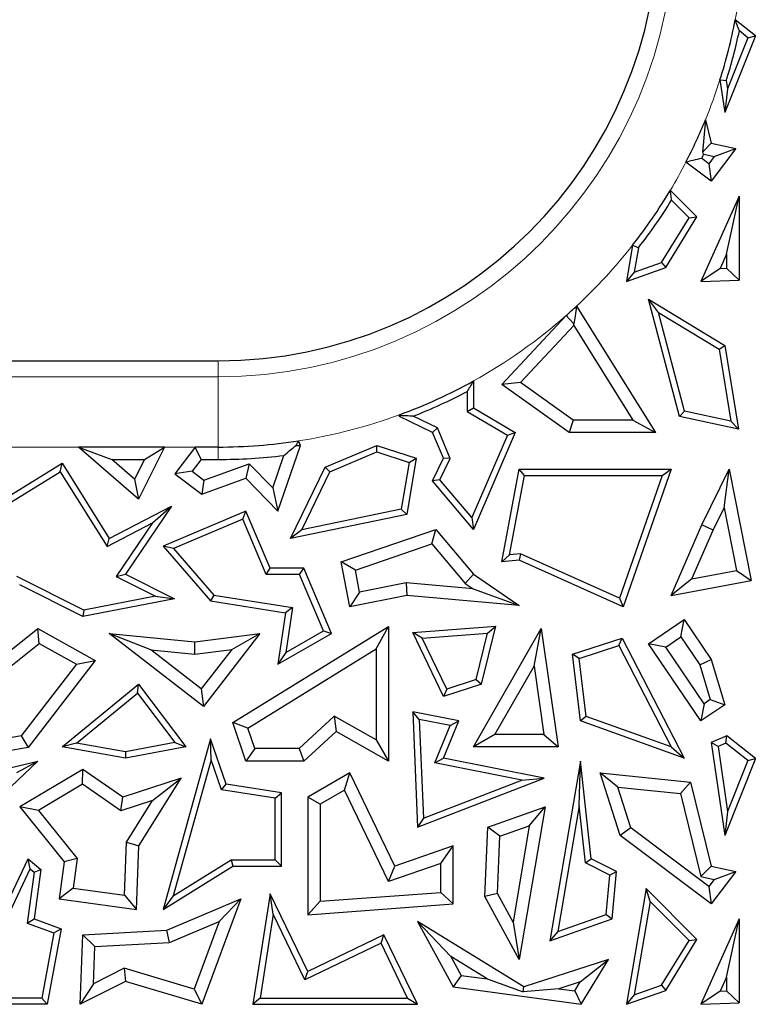
# Model space of a CAD drawing. Units: millimetres. Extents: x 0 to 420, y 0 to 297.
# Drawn here: x 93 to 99, y 55 to 62 of the extents above; entities that cross this region are included whole.
import ezdxf

# ---------------------------------------------------------------- set-up
doc = ezdxf.new("R2010")
doc.units = ezdxf.units.MM

msp = doc.modelspace()

# ---------------------------------------------------------------- linework, layer by layer
at = {"color": 7, "linetype": 'Continuous', "lineweight": 25}
for p, q in [((98.5643, 61.7582), (98.4218, 61.8719)), ((98.5112, 61.7442), (98.4507, 61.7924)), ((98.5643, 61.7582), (98.3469, 61.2138)), ((98.5112, 61.7442), (98.3668, 61.3826)), ((98.5112, 61.7442), (98.5643, 61.7582)), ((98.3132, 61.4451), (98.3469, 61.2138)), ((98.3582, 61.4414), (98.3668, 61.3826)), ((98.3668, 61.3826), (98.3469, 61.2138)), ((98.2103, 61.1619), (98.19, 60.9334)), ((98.2103, 61.1619), (98.251, 60.9961)), ((98.19, 60.9334), (98.251, 60.9961)), ((98.251, 60.9961), (98.4256, 60.9581)), ((98.4256, 60.9581), (98.251, 60.727)), ((98.2722, 60.9012), (98.4256, 60.9581)), ((98.2338, 60.8505), (98.1837, 60.8883)), ((98.1978, 60.9174), (98.2722, 60.9012)), ((98.2722, 60.9012), (98.2338, 60.8505)), ((98.251, 60.727), (98.0718, 60.8623)), ((98.2338, 60.8505), (98.251, 60.727)), ((98.1497, 60.4745), (97.9611, 60.6634)), ((98.4486, 60.621), (98.1771, 60.0158)), ((98.3605, 60.2091), (98.4486, 60.621)), ((98.4486, 60.621), (98.4486, 60.0255)), ((98.094, 60.468), (97.9697, 60.5925)), ((97.8988, 60.1506), (98.094, 60.468)), ((97.9282, 60.1142), (98.1497, 60.4745)), ((98.094, 60.468), (98.1497, 60.4745)), ((97.6932, 60.2731), (97.6495, 60.0158)), ((97.7348, 60.2547), (97.7055, 60.0823)), ((98.3605, 60.2091), (98.3155, 60.1089)), ((98.3605, 60.2091), (98.3605, 60.1105)), ((97.6495, 60.0158), (97.9282, 60.1142)), ((97.7055, 60.0823), (97.8988, 60.1506)), ((97.8988, 60.1506), (97.9282, 60.1142)), ((98.3155, 60.1089), (98.1771, 60.0158)), ((98.3155, 60.1089), (98.3605, 60.1105)), ((98.3605, 60.1105), (98.4486, 60.0255)), ((97.7055, 60.0823), (97.6495, 60.0158)), ((98.1771, 60.0158), (98.4486, 60.0255)), ((97.2945, 59.8397), (97.8553, 58.9453)), ((97.8767, 59.7964), (97.8061, 59.8908)), ((97.8061, 59.8908), (98.3469, 59.5628)), ((98.0264, 59.0593), (97.8061, 59.8908)), ((96.765, 59.2853), (97.2215, 59.7737)), ((97.8767, 59.7964), (98.3066, 59.5357)), ((98.0621, 59.0967), (97.8767, 59.7964)), ((96.8983, 59.2988), (97.2762, 59.7031)), ((97.2762, 59.7031), (97.2774, 59.7162)), ((97.2762, 59.7031), (97.6959, 59.0335)), ((98.3066, 59.5357), (98.3469, 59.5628)), ((98.3469, 59.5628), (98.4439, 58.9691)), ((98.3066, 59.5357), (98.39, 59.0259)), ((80.4174, 59.4533), (94.7529, 59.4533)), ((96.5647, 59.3107), (96.5647, 59.119)), ((96.8983, 59.2988), (96.765, 59.2853)), ((97.2443, 58.9453), (96.765, 59.2853)), ((97.2724, 59.0335), (96.8983, 59.2988)), ((96.5207, 59.2367), (96.5207, 59.0938)), ((96.0403, 59.0593), (96.0403, 59.0708)), ((96.049, 59.0647), (96.0403, 59.0593)), ((96.3086, 58.9777), (96.1379, 59.0608)), ((96.5207, 59.0938), (96.5647, 59.119)), ((96.5207, 59.0938), (96.8054, 58.927)), ((96.5647, 59.119), (96.8614, 58.9453)), ((98.0621, 59.0967), (98.0264, 59.0593)), ((98.39, 59.0259), (98.0621, 59.0967)), ((96.2744, 58.9453), (96.0403, 59.0593)), ((97.2724, 59.0335), (97.2443, 58.9453)), ((97.6959, 59.0335), (97.2724, 59.0335)), ((97.6959, 59.0335), (97.8553, 58.9453)), ((98.4439, 58.9691), (98.0264, 59.0593)), ((98.39, 59.0259), (98.4439, 58.9691)), ((96.3086, 58.9777), (96.2744, 58.9453)), ((96.3519, 58.7624), (96.2744, 58.9453)), ((96.4003, 58.7612), (96.3086, 58.9777)), ((96.8054, 58.927), (96.5525, 58.3414)), ((96.8614, 58.9453), (96.5647, 58.2584)), ((96.8054, 58.927), (96.8614, 58.9453)), ((97.8553, 58.9453), (97.2443, 58.9453)), ((95.1774, 58.3877), (95.3371, 58.8539)), ((95.3054, 58.8531), (95.3371, 58.8539)), ((95.3371, 58.8539), (95.3243, 58.886)), ((95.5137, 58.6994), (95.8782, 58.8539)), ((95.8801, 58.8068), (95.8782, 58.8539)), ((95.8782, 58.8539), (96.1574, 58.7624)), ((94.1889, 58.4721), (93.7629, 58.842)), ((93.7629, 58.842), (93.9989, 58.7538)), ((94.3739, 58.842), (93.7629, 58.842)), ((94.3739, 58.842), (94.1889, 58.4721)), ((94.2313, 58.7538), (94.3739, 58.842)), ((94.5895, 58.842), (94.4458, 58.6528)), ((94.6332, 58.7538), (94.5895, 58.842)), ((94.7529, 58.842), (94.5895, 58.842)), ((95.1405, 58.5521), (95.2194, 58.7824)), ((95.5461, 58.6653), (95.8801, 58.8068)), ((95.8801, 58.8068), (96.1076, 58.7323)), ((93.092, 58.3858), (93.6475, 58.7273)), ((93.6333, 58.6669), (93.6475, 58.7273)), ((93.6475, 58.7273), (93.9814, 58.1941)), ((94.1609, 58.6132), (93.9989, 58.7538)), ((93.9989, 58.7538), (94.2313, 58.7538)), ((94.2313, 58.7538), (94.1609, 58.6132)), ((94.6332, 58.7538), (94.5694, 58.6697)), ((94.6332, 58.7538), (94.7529, 58.7538)), ((94.6526, 58.6065), (94.9742, 58.7231)), ((94.9742, 58.7231), (94.9507, 58.6208)), ((94.9742, 58.7231), (95.1405, 58.5521)), ((96.1076, 58.7323), (96.0523, 58.4014)), ((96.1574, 58.7624), (96.0908, 58.3643)), ((96.1076, 58.7323), (96.1574, 58.7624)), ((96.2744, 58.6033), (96.3519, 58.7624)), ((96.3266, 58.6098), (96.4003, 58.7612)), ((96.4003, 58.7612), (96.3519, 58.7624)), ((93.1411, 58.3643), (93.6333, 58.6669)), ((93.6333, 58.6669), (93.9657, 58.1362)), ((94.5694, 58.6697), (94.4458, 58.6528)), ((94.4458, 58.6528), (94.6376, 58.5072)), ((94.5694, 58.6697), (94.6526, 58.6065)), ((95.2677, 58.1941), (95.5137, 58.6994)), ((95.3465, 58.2554), (95.5461, 58.6653)), ((95.5461, 58.6653), (95.5137, 58.6994)), ((96.765, 58.0273), (96.8896, 58.6846)), ((96.9261, 58.6406), (96.8896, 58.6846)), ((96.8896, 58.6846), (97.9663, 58.6846)), ((97.9663, 58.6846), (97.6263, 57.71)), ((97.9042, 58.6406), (97.9663, 58.6846)), ((98.1852, 58.29), (98.378, 58.6846)), ((98.3424, 58.411), (98.378, 58.6846)), ((98.378, 58.6846), (98.5345, 57.8957)), ((94.1609, 58.6132), (94.1889, 58.4721)), ((94.6376, 58.5072), (94.9507, 58.6208)), ((94.6526, 58.6065), (94.6376, 58.5072)), ((94.9507, 58.6208), (95.1774, 58.3877)), ((96.3266, 58.6098), (96.2744, 58.6033)), ((96.5647, 58.2584), (96.2744, 58.6033)), ((96.5525, 58.3414), (96.3266, 58.6098)), ((96.8192, 58.0765), (96.9261, 58.6406)), ((96.9261, 58.6406), (97.9042, 58.6406)), ((97.9042, 58.6406), (97.6004, 57.7698)), ((95.1405, 58.5521), (95.1774, 58.3877)), ((93.9814, 58.1941), (94.4229, 58.4235)), ((94.4229, 58.4235), (94.0953, 57.941)), ((94.2885, 58.304), (94.4229, 58.4235)), ((94.9507, 58.3877), (94.3626, 58.1385)), ((94.9274, 58.3299), (94.9507, 58.3877)), ((95.1225, 57.9823), (94.9507, 58.3877)), ((96.0908, 58.3643), (95.2677, 58.1941)), ((96.0523, 58.4014), (95.3465, 58.2554)), ((96.0523, 58.4014), (96.0908, 58.3643)), ((98.2652, 58.2529), (98.3424, 58.411)), ((98.3424, 58.411), (98.4307, 57.966)), ((93.9657, 58.1362), (94.2885, 58.304)), ((94.2885, 58.304), (94.0306, 57.9241)), ((94.9274, 58.3299), (94.4357, 58.1216)), ((95.0933, 57.9382), (94.9274, 58.3299)), ((96.5525, 58.3414), (96.5647, 58.2584)), ((95.3465, 58.2554), (95.2677, 58.1941)), ((95.6253, 58.0273), (96.297, 58.2584)), ((96.2685, 58.1554), (96.297, 58.2584)), ((96.297, 58.2584), (96.5647, 57.941)), ((97.9663, 57.7893), (98.1852, 58.29)), ((98.1138, 57.9066), (98.2652, 58.2529)), ((98.2652, 58.2529), (98.1852, 58.29)), ((93.9657, 58.1362), (93.9814, 58.1941)), ((95.7266, 57.969), (96.2685, 58.1554)), ((96.2685, 58.1554), (96.5051, 57.875)), ((94.4357, 58.1216), (94.3626, 58.1385)), ((94.3626, 58.1385), (94.6991, 57.7512)), ((94.4357, 58.1216), (94.7219, 57.7922)), ((96.8971, 58.0836), (96.8192, 58.0765)), ((96.8971, 58.0836), (96.8896, 58.0387)), ((97.6004, 57.7698), (96.8971, 58.0836)), ((95.7266, 57.969), (95.6253, 58.0273)), ((95.6877, 57.71), (95.6253, 58.0273)), ((96.8192, 58.0765), (96.765, 58.0273)), ((96.8896, 58.0387), (96.765, 58.0273)), ((97.6263, 57.71), (96.8896, 58.0387)), ((95.0933, 57.9382), (95.1225, 57.9823)), ((95.3607, 57.9823), (95.1225, 57.9823)), ((95.3315, 57.9382), (95.3607, 57.9823)), ((95.5566, 57.52), (95.3607, 57.9823)), ((95.7572, 57.8135), (95.7266, 57.969)), ((98.1138, 57.9066), (98.4307, 57.966)), ((98.4307, 57.966), (98.5345, 57.8957)), ((93.8005, 57.6859), (93.3258, 57.9234)), ((94.0306, 57.9241), (94.0953, 57.941)), ((94.0306, 57.9241), (94.3093, 57.7848)), ((94.0953, 57.941), (94.4449, 57.7662)), ((95.3315, 57.9382), (95.0933, 57.9382)), ((95.5008, 57.5388), (95.3315, 57.9382)), ((96.086, 57.8783), (95.7572, 57.8135)), ((96.086, 57.8783), (96.0908, 57.7893)), ((96.5617, 57.8363), (96.086, 57.8783)), ((96.5051, 57.875), (96.5647, 57.941)), ((96.5051, 57.875), (96.5617, 57.8363)), ((96.5647, 57.941), (96.8896, 57.7189)), ((98.1138, 57.9066), (97.9663, 57.7893)), ((97.9663, 57.7893), (98.5345, 57.8957)), ((93.7942, 57.6398), (93.3455, 57.8642)), ((95.7572, 57.8135), (95.6877, 57.71)), ((96.5617, 57.8363), (96.8896, 57.7189)), ((94.4449, 57.7662), (93.7942, 57.6398)), ((94.3093, 57.7848), (93.8005, 57.6859)), ((94.3093, 57.7848), (94.4449, 57.7662)), ((94.7219, 57.7922), (94.6991, 57.7512)), ((94.6991, 57.7512), (95.2315, 57.6674)), ((94.7219, 57.7922), (95.2816, 57.7041)), ((96.0908, 57.7893), (95.6877, 57.71)), ((96.8896, 57.7189), (96.0908, 57.7893)), ((97.6004, 57.7698), (97.6263, 57.71)), ((93.8005, 57.6859), (93.7942, 57.6398)), ((95.2315, 57.6674), (95.1774, 57.3026)), ((95.2816, 57.7041), (95.2315, 57.6674)), ((95.2816, 57.7041), (95.2343, 57.386)), ((97.8061, 57.4475), (98.0589, 57.6188)), ((98.0354, 57.4964), (98.0589, 57.6188)), ((98.0589, 57.6188), (98.251, 57.3353)), ((93.039, 57.2085), (93.4753, 57.5556)), ((93.484, 57.4499), (93.4753, 57.5556)), ((93.4753, 57.5556), (93.8821, 57.3296)), ((94.8574, 56.8877), (95.9626, 57.569)), ((95.2343, 57.386), (95.5008, 57.5388)), ((95.5008, 57.5388), (95.5566, 57.52)), ((95.8744, 57.4111), (95.9626, 57.569)), ((95.9626, 57.569), (95.9626, 56.6152)), ((96.1338, 57.5263), (96.7226, 57.571)), ((96.2015, 57.4873), (96.1338, 57.5263)), ((96.3519, 57.0723), (96.1338, 57.5263)), ((96.5647, 56.7157), (97.0449, 57.5556)), ((96.6206, 57.1604), (96.7226, 57.571)), ((96.6651, 57.5225), (96.7226, 57.571)), ((96.9942, 57.2894), (97.0449, 57.5556)), ((97.0449, 57.5556), (97.1661, 56.7157)), ((94.2769, 57.4029), (93.9814, 57.52)), ((93.9814, 57.52), (94.5874, 57.4616)), ((94.6496, 57.0033), (93.9814, 57.52)), ((94.5874, 57.4616), (95.0493, 57.52)), ((94.5888, 57.3729), (94.5874, 57.4616)), ((95.0493, 57.52), (94.6496, 57.0033)), ((94.8495, 57.4059), (95.0493, 57.52)), ((95.1774, 57.3026), (95.5566, 57.52)), ((96.2015, 57.4873), (96.6651, 57.5225)), ((96.3749, 57.1262), (96.2015, 57.4873)), ((96.5837, 57.1947), (96.6651, 57.5225)), ((97.2675, 57.3725), (97.6183, 57.4876)), ((97.5964, 57.434), (97.6183, 57.4876)), ((97.6183, 57.4876), (98.0589, 56.6358)), ((97.9285, 57.4239), (98.0354, 57.4964)), ((98.0354, 57.4964), (98.1705, 57.2971)), ((93.0646, 57.1162), (93.484, 57.4499)), ((93.484, 57.4499), (93.7496, 57.3023)), ((94.2769, 57.4029), (94.5888, 57.3729)), ((94.6338, 57.1269), (94.2769, 57.4029)), ((94.5888, 57.3729), (94.8495, 57.4059)), ((94.8495, 57.4059), (94.6338, 57.1269)), ((94.9637, 56.8496), (95.8744, 57.4111)), ((95.2343, 57.386), (95.1774, 57.3026)), ((95.8744, 57.4111), (95.8744, 56.7662)), ((97.3155, 57.3419), (97.5964, 57.434)), ((97.5964, 57.434), (97.9682, 56.7152)), ((97.9285, 57.4239), (97.8061, 57.4475)), ((98.1771, 56.8999), (97.8061, 57.4475)), ((98.2006, 57.0223), (97.9285, 57.4239)), ((93.8821, 57.3296), (93.4053, 56.7125)), ((93.7496, 57.3023), (93.8821, 57.3296)), ((97.3155, 57.3419), (97.2675, 57.3725)), ((97.3233, 56.8999), (97.2675, 57.3725)), ((97.3639, 56.9322), (97.3155, 57.3419)), ((98.1705, 57.2971), (98.251, 57.3353)), ((98.251, 57.3353), (98.3469, 57.0149)), ((93.7496, 57.3023), (93.3564, 56.7933)), ((96.7167, 56.8039), (96.9942, 57.2894)), ((96.9942, 57.2894), (97.0643, 56.8039)), ((98.1705, 57.2971), (98.2439, 57.0516)), ((96.5837, 57.1947), (96.3749, 57.1262)), ((96.5837, 57.1947), (96.6206, 57.1604)), ((93.6475, 56.7157), (94.1889, 57.1604)), ((94.1813, 57.0971), (94.1889, 57.1604)), ((94.1889, 57.1604), (94.523, 56.7157)), ((94.6338, 57.1269), (94.6496, 57.0033)), ((96.6206, 57.1604), (96.3519, 57.0723)), ((96.3749, 57.1262), (96.3519, 57.0723)), ((93.7493, 56.7423), (94.1813, 57.0971)), ((94.1813, 57.0971), (94.4451, 56.746)), ((98.2439, 57.0516), (98.2006, 57.0223)), ((98.2439, 57.0516), (98.3469, 57.0149)), ((98.2006, 57.0223), (98.1771, 56.8999)), ((98.3469, 57.0149), (98.1771, 56.8999)), ((95.5771, 56.9339), (95.327, 56.7034)), ((95.8744, 56.7662), (95.5771, 56.9339)), ((95.5771, 56.9339), (95.5896, 56.8256)), ((96.1802, 56.9103), (96.1338, 56.9645)), ((96.1338, 56.9645), (96.1679, 56.1468)), ((96.4598, 56.8999), (96.1338, 56.9645)), ((96.1802, 56.9103), (96.2094, 56.2101)), ((96.3987, 56.867), (96.1802, 56.9103)), ((96.3519, 56.6358), (96.4598, 56.8999)), ((96.3987, 56.867), (96.4598, 56.8999)), ((97.3639, 56.9322), (97.3233, 56.8999)), ((98.0589, 56.6358), (97.3233, 56.8999)), ((97.9682, 56.7152), (97.3639, 56.9322)), ((94.9637, 56.8496), (94.8574, 56.8877)), ((94.9507, 56.6152), (94.8574, 56.8877)), ((95.0137, 56.7034), (94.9637, 56.8496)), ((96.2909, 56.603), (96.3987, 56.867)), ((93.3564, 56.7933), (92.4034, 56.6249)), ((93.3564, 56.7933), (93.4053, 56.7125)), ((94.6991, 56.7724), (94.3626, 55.5639)), ((94.7036, 56.624), (94.6991, 56.7724)), ((94.8099, 56.4506), (94.6991, 56.7724)), ((95.5896, 56.8256), (95.3614, 56.6152)), ((95.9626, 56.6152), (95.5896, 56.8256)), ((95.8744, 56.7662), (95.9626, 56.6152)), ((96.7167, 56.8039), (96.5647, 56.7157)), ((97.0643, 56.8039), (96.7167, 56.8039)), ((97.0643, 56.8039), (97.1661, 56.7157)), ((98.3624, 56.7942), (98.251, 56.7462)), ((98.3556, 56.7432), (98.3624, 56.7942)), ((98.5643, 56.6332), (98.3624, 56.7942)), ((93.4053, 56.7125), (92.388, 56.5326)), ((93.7493, 56.7423), (93.6475, 56.7157)), ((94.0953, 56.6358), (93.6475, 56.7157)), ((94.0951, 56.6806), (93.7493, 56.7423)), ((94.4451, 56.746), (94.0951, 56.6806)), ((94.523, 56.7157), (94.0953, 56.6358)), ((94.4451, 56.746), (94.523, 56.7157)), ((95.0137, 56.7034), (94.9507, 56.6152)), ((95.327, 56.7034), (95.0137, 56.7034)), ((95.327, 56.7034), (95.3614, 56.6152)), ((97.1661, 56.7157), (96.5647, 56.7157)), ((97.9682, 56.7152), (98.0589, 56.6358)), ((98.2995, 56.7191), (98.251, 56.7462)), ((98.251, 56.7462), (98.3469, 56.0888)), ((98.3556, 56.7432), (98.2995, 56.7191)), ((98.2995, 56.7191), (98.3668, 56.2576)), ((98.5112, 56.6192), (98.3556, 56.7432)), ((94.0951, 56.6806), (94.0953, 56.6358)), ((94.7036, 56.624), (94.4354, 55.6609)), ((94.7768, 56.4111), (94.7036, 56.624)), ((96.2909, 56.603), (96.3519, 56.6358)), ((97.065, 56.4945), (96.3519, 56.6358)), ((98.5643, 56.6332), (98.3469, 56.0888)), ((98.5112, 56.6192), (98.3668, 56.2576)), ((98.5112, 56.6192), (98.5643, 56.6332)), ((92.3148, 56.3374), (93.4753, 56.6152)), ((93.4753, 56.6152), (93.0678, 56.2316)), ((93.3245, 56.5338), (93.4753, 56.6152)), ((93.7942, 56.5559), (93.3455, 56.2899)), ((93.7904, 56.4512), (93.7942, 56.5559)), ((94.0771, 56.3595), (93.7942, 56.5559)), ((95.3614, 56.6152), (94.9507, 56.6152)), ((96.9076, 56.4808), (96.2909, 56.603)), ((97.3233, 56.6152), (97.1067, 55.3401)), ((97.3141, 56.2975), (97.3233, 56.6152)), ((97.3998, 55.9228), (97.3233, 56.6152)), ((94.4899, 56.4945), (94.0771, 56.3595)), ((94.1903, 56.0137), (94.4899, 56.4945)), ((94.2869, 56.3353), (94.4899, 56.4945)), ((95.6877, 56.5326), (95.3899, 56.3595)), ((95.6498, 56.4086), (95.6877, 56.5326)), ((96.0078, 55.8711), (95.6877, 56.5326)), ((96.1679, 56.1468), (97.065, 56.4945)), ((96.2094, 56.2101), (96.9076, 56.4808)), ((96.9076, 56.4808), (97.065, 56.4945)), ((97.5881, 56.4311), (97.4625, 56.5326)), ((97.4625, 56.5326), (98.1046, 56.4666)), ((97.6064, 56.0888), (97.4625, 56.5326)), ((93.7904, 56.4512), (93.4781, 56.266)), ((94.0629, 56.262), (93.7904, 56.4512)), ((94.7768, 56.4111), (94.8099, 56.4506)), ((95.158, 56.3513), (94.7768, 56.4111)), ((95.2021, 56.389), (94.8099, 56.4506)), ((95.6498, 56.4086), (95.4781, 56.3087)), ((95.9625, 55.7621), (95.6498, 56.4086)), ((97.5881, 56.4311), (98.0338, 56.3852)), ((97.6817, 56.1425), (97.5881, 56.4311)), ((98.0338, 56.3852), (98.1046, 56.4666)), ((98.1046, 56.4666), (98.251, 55.8711)), ((94.0629, 56.262), (94.0771, 56.3595)), ((95.158, 56.3513), (95.2021, 56.389)), ((95.158, 55.9151), (95.158, 56.3513)), ((95.2021, 55.8711), (95.2021, 56.389)), ((95.4781, 56.3087), (95.3899, 56.3595)), ((95.3899, 56.3595), (95.3899, 55.526)), ((98.0338, 56.3852), (98.1786, 55.7966)), ((93.4781, 56.266), (93.3455, 56.2899)), ((93.3455, 56.2899), (93.6607, 55.8999)), ((94.2869, 56.3353), (94.0629, 56.262)), ((94.1031, 56.0404), (94.2869, 56.3353)), ((95.4781, 56.3087), (95.4781, 55.6209)), ((96.667, 56.1468), (97.0721, 56.2899)), ((97.0721, 56.2899), (96.8896, 55.2076)), ((96.9603, 56.1569), (97.0721, 56.2899)), ((97.3141, 56.2975), (97.1627, 55.4067)), ((97.3586, 55.8942), (97.3141, 56.2975)), ((93.4781, 56.266), (93.7532, 55.9256)), ((96.2094, 56.2101), (96.1679, 56.1468)), ((98.3668, 56.2576), (98.3469, 56.0888)), ((96.6453, 55.656), (96.667, 56.1468)), ((96.7524, 56.0835), (96.667, 56.1468)), ((96.7524, 56.0835), (96.9603, 56.1569)), ((96.9603, 56.1569), (96.8451, 55.4736)), ((97.6817, 56.1425), (97.6064, 56.0888)), ((98.2338, 55.7255), (97.6817, 56.1425)), ((96.7344, 55.6766), (96.7524, 56.0835)), ((98.251, 55.602), (97.6064, 56.0888)), ((94.0889, 55.6645), (94.1031, 56.0404)), ((94.1031, 56.0404), (94.1903, 56.0137)), ((94.1733, 55.5639), (94.1903, 56.0137)), ((96.4205, 56.0137), (96.0078, 55.8711)), ((96.3323, 55.8899), (96.4205, 56.0137)), ((96.4205, 55.602), (96.4205, 56.0137)), ((93.2359, 55.5639), (93.4053, 55.9228)), ((93.4205, 55.8518), (93.4053, 55.9228)), ((93.4053, 55.9228), (93.4956, 55.8457)), ((93.7532, 55.9256), (93.6607, 55.8999)), ((93.7532, 55.9256), (93.7241, 55.7148)), ((97.3586, 55.8942), (97.3998, 55.9228)), ((97.5781, 55.8331), (97.3998, 55.9228)), ((93.2612, 55.5144), (93.4205, 55.8518)), ((93.4205, 55.8518), (93.4487, 55.8278)), ((93.6607, 55.8999), (93.6248, 55.6395)), ((94.3626, 55.5639), (94.8574, 55.8711)), ((94.4354, 55.6609), (94.8449, 55.9151)), ((94.8449, 55.9151), (95.158, 55.9151)), ((94.8449, 55.9151), (94.8574, 55.8711)), ((94.8574, 55.8711), (95.2021, 55.8711)), ((95.158, 55.9151), (95.2021, 55.8711)), ((96.3323, 55.8899), (95.9625, 55.7621)), ((95.9625, 55.7621), (96.0078, 55.8711)), ((96.3323, 55.6839), (96.3323, 55.8899)), ((97.5316, 55.8072), (97.3586, 55.8942)), ((98.1786, 55.7966), (98.251, 55.8711)), ((98.251, 55.8711), (98.4256, 55.8331)), ((93.4487, 55.8278), (93.3989, 55.4671)), ((93.4956, 55.8457), (93.4474, 55.4962)), ((93.4487, 55.8278), (93.4956, 55.8457)), ((97.5071, 55.5283), (97.5316, 55.8072)), ((97.5316, 55.8072), (97.5781, 55.8331)), ((97.5486, 55.4962), (97.5781, 55.8331)), ((98.1786, 55.7966), (98.2722, 55.7762)), ((98.4256, 55.8331), (98.251, 55.602)), ((98.2722, 55.7762), (98.4256, 55.8331)), ((93.7241, 55.7148), (93.6248, 55.6395)), ((93.7241, 55.7148), (94.0889, 55.6645)), ((97.7889, 55.7109), (97.6495, 54.8908)), ((97.818, 55.6193), (97.7889, 55.7109)), ((98.1497, 55.3495), (97.7889, 55.7109)), ((98.2722, 55.7762), (98.2338, 55.7255)), ((98.2338, 55.7255), (98.251, 55.602)), ((93.6248, 55.6395), (94.1733, 55.5639)), ((94.0889, 55.6645), (94.1733, 55.5639)), ((94.4354, 55.6609), (94.3626, 55.5639)), ((94.3886, 55.4166), (94.9148, 55.6395)), ((94.9148, 55.6395), (94.6376, 54.8908)), ((94.7613, 55.4787), (94.9148, 55.6395)), ((95.1225, 55.6752), (94.9995, 54.8908)), ((95.1442, 55.5291), (95.1225, 55.6752)), ((95.3899, 55.1226), (95.1225, 55.6752)), ((95.4781, 55.6209), (96.3323, 55.6839)), ((96.3323, 55.6839), (96.4205, 55.602)), ((96.7344, 55.6766), (96.6453, 55.656)), ((96.8896, 55.2076), (96.6453, 55.656)), ((96.8451, 55.4736), (96.7344, 55.6766)), ((95.4781, 55.6209), (95.3899, 55.526)), ((95.3899, 55.526), (96.4205, 55.602)), ((97.818, 55.6193), (97.7055, 54.9573)), ((98.094, 55.343), (97.818, 55.6193)), ((95.1442, 55.5291), (95.051, 54.9349)), ((95.3694, 55.0638), (95.1442, 55.5291)), ((97.1627, 55.4067), (97.5071, 55.5283)), ((97.5071, 55.5283), (97.5486, 55.4962)), ((93.3989, 55.4671), (93.4474, 55.4962)), ((93.3989, 55.4671), (93.5886, 55.3969)), ((93.4474, 55.4962), (93.6387, 55.4254)), ((94.4088, 55.3294), (94.7613, 55.4787)), ((94.7613, 55.4787), (94.5835, 54.9988)), ((96.4037, 55.2294), (96.1679, 55.4778)), ((96.9219, 55.0144), (96.1679, 55.4778)), ((96.1679, 55.4778), (96.4205, 55.0144)), ((96.8451, 55.4736), (96.8896, 55.2076)), ((97.1067, 55.3401), (97.5486, 55.4962)), ((98.4486, 55.496), (98.1771, 54.8908)), ((98.3605, 55.0841), (98.4486, 55.496)), ((98.4486, 55.496), (98.4486, 54.9005)), ((93.5886, 55.3969), (93.5029, 54.9349)), ((93.6387, 55.4254), (93.5395, 54.8908)), ((93.5886, 55.3969), (93.6387, 55.4254)), ((93.7755, 54.8908), (93.7942, 55.3837)), ((93.7942, 55.3837), (94.3886, 55.4166)), ((93.8792, 55.3001), (93.7942, 55.3837)), ((94.4088, 55.3294), (94.3886, 55.4166)), ((95.9294, 55.3837), (95.3899, 55.1226)), ((95.9089, 55.3248), (95.9294, 55.3837)), ((96.1679, 54.8908), (95.9294, 55.3837)), ((97.1627, 55.4067), (97.1067, 55.3401)), ((93.8692, 55.0366), (93.8792, 55.3001)), ((93.8792, 55.3001), (94.4088, 55.3294)), ((95.9089, 55.3248), (95.3694, 55.0638)), ((96.0976, 54.9349), (95.9089, 55.3248)), ((97.8988, 55.0256), (98.094, 55.343)), ((97.9282, 54.9892), (98.1497, 55.3495)), ((98.094, 55.343), (98.1497, 55.3495)), ((96.6624, 55.0704), (96.4037, 55.2294)), ((96.4037, 55.2294), (96.4766, 55.0957)), ((97.5224, 55.2076), (96.9219, 55.0144)), ((97.3224, 55.0507), (97.5224, 55.2076)), ((97.3276, 54.8908), (97.5224, 55.2076)), ((94.0869, 55.1461), (93.8692, 55.0366)), ((94.5835, 54.9988), (94.0869, 55.1461)), ((94.0869, 55.1461), (94.0953, 55.0516)), ((95.3694, 55.0638), (95.3899, 55.1226)), ((96.4766, 55.0957), (96.4205, 55.0144)), ((96.4766, 55.0957), (96.6624, 55.0704)), ((98.3605, 55.0841), (98.3155, 54.9839)), ((98.3605, 55.0841), (98.3605, 54.9855)), ((94.0953, 55.0516), (93.7755, 54.8908)), ((93.8692, 55.0366), (93.7755, 54.8908)), ((94.6376, 54.8908), (94.0953, 55.0516)), ((96.4205, 55.0144), (97.3276, 54.8908)), ((96.6624, 55.0704), (96.9176, 54.9792)), ((96.9176, 54.9792), (96.9219, 55.0144)), ((97.3224, 55.0507), (97.1692, 55.0014)), ((97.2826, 54.9859), (97.3224, 55.0507)), ((97.7055, 54.9573), (97.8988, 55.0256)), ((97.8988, 55.0256), (97.9282, 54.9892)), ((94.5835, 54.9988), (94.6376, 54.8908)), ((97.1692, 55.0014), (96.9176, 54.9792)), ((97.1692, 55.0014), (97.2826, 54.9859)), ((97.2826, 54.9859), (97.3276, 54.8908)), ((97.6495, 54.8908), (97.9282, 54.9892)), ((97.7055, 54.9573), (97.6495, 54.8908)), ((98.3155, 54.9839), (98.1771, 54.8908)), ((98.3155, 54.9839), (98.3605, 54.9855)), ((98.3605, 54.9855), (98.4486, 54.9005)), ((93.5395, 54.8908), (92.7992, 54.8908)), ((93.5029, 54.9349), (92.8786, 54.9349)), ((93.5029, 54.9349), (93.5395, 54.8908)), ((95.051, 54.9349), (94.9995, 54.8908)), ((94.9995, 54.8908), (96.1679, 54.8908)), ((95.051, 54.9349), (96.0976, 54.9349)), ((96.0976, 54.9349), (96.1679, 54.8908)), ((98.1771, 54.8908), (98.4486, 54.9005))]:
    msp.add_line(p, q, dxfattribs=at)
at = {"color": 8, "linetype": 'Continuous', "lineweight": 18}
for p, q in [((94.7529, 59.3401), (94.7529, 59.4533)), ((80.4174, 59.3401), (94.7529, 59.3401)), ((94.7529, 59.3401), (94.7529, 58.842)), ((93.7629, 58.842), (92.6407, 58.842)), ((94.5895, 58.842), (94.3739, 58.842)), ((94.7529, 58.7538), (94.7529, 58.842))]:
    msp.add_line(p, q, dxfattribs=at)
at = {"color": 7, "linetype": 'Continuous', "lineweight": 25, "flags": 128}
for points in [[(98.3132, 61.4451), (98.3384, 61.443), (98.3582, 61.4414)], [(97.6932, 60.2731), (97.7165, 60.2628), (97.7348, 60.2547)], [(97.2774, 59.7162), (97.2461, 59.7484), (97.2215, 59.7737)], [(96.049, 59.0647), (96.0441, 59.0681), (96.0403, 59.0708)]]:
    msp.add_lwpolyline(points, dxfattribs=at)
at = {"color": 8, "linetype": 'Continuous', "lineweight": 18}
for radius, start, end in [(3.2382, 270, 90), (3.7363, 349.10146, 6.59829), (3.7363, 337.7221, 342.3446), (3.7363, 329.16878, 332.66042), (3.7363, 312.86459, 321.90423), (3.7363, 299.00835, 311.35547), (3.7363, 278.79724, 290.15544)]:
    msp.add_arc((94.7529, 62.5783), radius, start, end, dxfattribs=at)
at = {"color": 7, "linetype": 'Continuous', "lineweight": 25}
for radius, start, end in [(3.125, 270, 90), (3.7363, 342.3446, 349.10146), (3.7804, 342.49897, 348.00233), (3.7363, 332.66042, 337.7221), (3.8244, 333.7761, 334.26046), (3.7363, 321.90423, 329.16878), (3.7804, 322.07409, 328.31202), (3.7363, 311.35547, 312.86459), (3.7363, 290.15544, 299.00835), (3.7804, 291.49248, 297.88002), (3.7363, 270, 278.79724), (3.8244, 270, 277.00647)]:
    msp.add_arc((94.7529, 62.5783), radius, start, end, dxfattribs=at)
for points in [[(98.4507, 61.7924), (98.4453, 61.8072), (98.4358, 61.8336), (98.4261, 61.8602), (98.4218, 61.8719)], [(98.1837, 60.8883), (98.1629, 60.8834), (98.1257, 60.8747), (98.0883, 60.8661), (98.0718, 60.8623)], [(98.19, 60.9334), (98.1915, 60.9304), (98.1941, 60.9251), (98.1967, 60.9197), (98.1978, 60.9174)], [(97.9697, 60.5925), (97.9681, 60.6057), (97.9653, 60.6293), (97.9624, 60.653), (97.9611, 60.6634)], [(97.2945, 59.8397), (97.2914, 59.8165), (97.2859, 59.7751), (97.28, 59.7342), (97.2774, 59.7162)], [(96.5647, 59.3107), (96.5565, 59.2968), (96.5418, 59.272), (96.5271, 59.2475), (96.5207, 59.2367)], [(96.1379, 59.0608), (96.1214, 59.0615), (96.092, 59.0626), (96.0621, 59.0641), (96.049, 59.0647)], [(95.2194, 58.7824), (95.2354, 58.7954), (95.264, 58.8187), (95.2928, 58.8426), (95.3054, 58.8531)], [(95.3054, 58.8531), (95.309, 58.8592), (95.3153, 58.8702), (95.3215, 58.8811), (95.3243, 58.886)]]:
    msp.add_open_spline(points, degree=3, knots=[0, 0, 0, 0, 0.56, 1, 1, 1, 1], dxfattribs=at)

doc.saveas('drawing.dxf')
